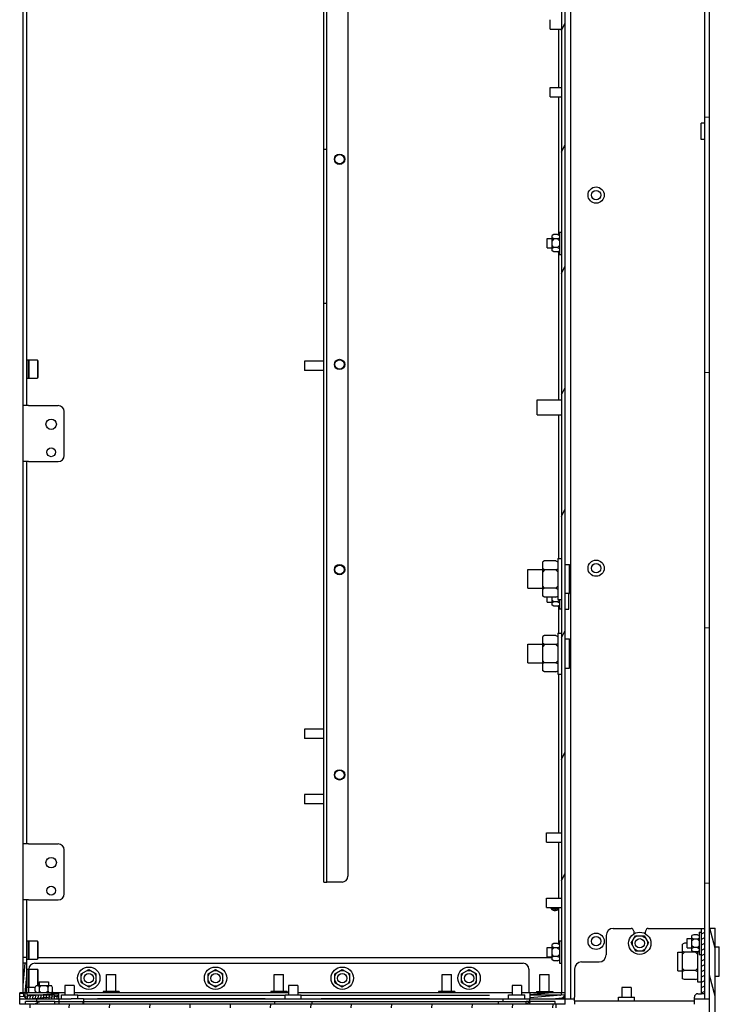
# Model space of a CAD drawing. Units: millimetres. Extents: x 0 to 864, y 0 to 570.
# Drawn here: x 649 to 724, y 214 to 320 of the extents above; entities that cross this region are included whole.
import ezdxf

# ---------------------------------------------------------------- set-up
doc = ezdxf.new("R2010")
doc.units = ezdxf.units.MM
doc.header["$LTSCALE"] = 47.498
doc.layers.get('0').update_dxf_attribs({"linetype": 'CONTINUOUS'})
for name, color, linetype in [('0000_PEDESTAL', 7, 'CONTINUOUS'), ('0004___ALL_AXES_PRT', 7, 'CONTINUOUS'), ('002___PRT_ALL_AXES', 7, 'CONTINUOUS'), ('02___PRT_ALL_AXES', 7, 'CONTINUOUS'), ('CHAMFERS', 7, 'CONTINUOUS'), ('ROUNDS', 7, 'CONTINUOUS')]:
    doc.layers.add(name, color=color, linetype=linetype)

msp = doc.modelspace()

# ---------------------------------------------------------------- hatches: boundary and pattern name
at = {"linetype": 'CONTINUOUS'}
h = msp.add_hatch(dxfattribs=at)
h.set_pattern_fill('default__91', color=2, scale=27.265391, angle=5, style=0, pattern_type=0)
h.set_pattern_definition([(5, (0, 0), (-2.3763, 27.1616), [])])
edge = h.paths.add_edge_path()
edge.add_line((723.311, 215.073), (722.831, 215.073))
edge.add_line((722.831, 215.073), (722.831, 435.862))
edge.add_arc((696.393, 395.415), 48.321, 56.14757, 56.83019)
edge.add_line((723.311, 435.544), (723.311, 215.073))
h = msp.add_hatch(dxfattribs=at)
h.set_pattern_fill('default__86', color=2, scale=5.504401, angle=245, style=0, pattern_type=0)
h.set_pattern_definition([(245, (0, 0), (4.98868, -2.32626), [])])
edge = h.paths.add_edge_path()
edge.add_line((688.197, 348.634), (688.036, 348.29))
edge.add_line((688.036, 348.29), (685.045, 349.685))
edge.add_arc((684.965, 349.512), 0.19, 65, 90)
edge.add_line((684.965, 349.702), (680.491, 349.702))
edge.add_line((680.491, 349.702), (680.491, 350.082))
edge.add_line((680.491, 350.082), (684.965, 350.082))
edge.add_arc((684.965, 349.512), 0.57, 65, 90)
edge.add_line((685.206, 350.029), (688.197, 348.634))
edge = h.paths.add_edge_path()
edge.add_line((704.031, 215.073), (704.031, 215.453))
edge.add_line((704.031, 215.453), (707.251, 215.453))
edge.add_spline(control_points=[(707.251, 215.453), (707.289, 215.455), (707.354, 215.471), (707.433, 215.55), (707.45, 215.616), (707.451, 215.653)], knot_values=[0, 0, 0, 0, 0.3333333, 0.6666667, 1, 1, 1, 1], degree=3, periodic=0)
edge.add_line((707.451, 215.653), (707.451, 339.115))
edge.add_spline(control_points=[(707.451, 339.115), (707.451, 339.14), (707.442, 339.187), (707.402, 339.249), (707.364, 339.277), (707.341, 339.288)], knot_values=[0, 0, 0, 0, 0.3333333, 0.6666667, 1, 1, 1, 1], degree=3, periodic=0)
edge.add_line((707.341, 339.288), (704.35, 340.682))
edge.add_line((704.35, 340.682), (704.511, 341.027))
edge.add_line((704.511, 341.027), (707.502, 339.632))
edge.add_spline(control_points=[(707.502, 339.632), (707.57, 339.599), (707.684, 339.517), (707.804, 339.329), (707.83, 339.19), (707.831, 339.115)], knot_values=[0, 0, 0, 0, 0.3333333, 0.6666667, 1, 1, 1, 1], degree=3, periodic=0)
edge.add_line((707.831, 339.115), (707.831, 215.653))
edge.add_spline(control_points=[(707.831, 215.653), (707.83, 215.574), (707.801, 215.427), (707.672, 215.232), (707.477, 215.103), (707.331, 215.074), (707.251, 215.073)], knot_values=[0, 0, 0, 0, 0.25, 0.5, 0.75, 1, 1, 1, 1], degree=3, periodic=0)
edge.add_line((707.251, 215.073), (704.031, 215.073))
h = msp.add_hatch(dxfattribs=at)
h.set_pattern_fill('default__4', color=2, scale=1.329192, angle=285, style=0, pattern_type=0)
h.set_pattern_definition([(285, (0, 0), (1.283901, 0.3440203), [])])
edge = h.paths.add_edge_path()
edge.add_line((718.911, 174.473), (718.911, 175.073))
edge.add_line((718.911, 175.073), (722.711, 175.073))
edge.add_spline(control_points=[(722.711, 175.073), (722.793, 175.074), (722.945, 175.104), (723.147, 175.238), (723.28, 175.439), (723.31, 175.591), (723.311, 175.673)], knot_values=[0, 0, 0, 0, 0.25, 0.5, 0.75, 1, 1, 1, 1], degree=3, periodic=0)
edge.add_line((723.311, 175.673), (723.311, 222.633))
edge.add_line((723.311, 222.633), (723.911, 222.633))
edge.add_line((723.911, 222.633), (723.911, 175.673))
edge.add_spline(control_points=[(723.911, 175.673), (723.91, 175.544), (723.872, 175.298), (723.698, 174.956), (723.429, 174.687), (723.086, 174.513), (722.841, 174.474), (722.711, 174.473)], knot_values=[0, 0, 0, 0, 0.2, 0.4, 0.6, 0.8, 1, 1, 1, 1], degree=3, periodic=0)
edge.add_line((722.711, 174.473), (718.911, 174.473))
h = msp.add_hatch(dxfattribs=at)
h.set_pattern_fill('default__5', color=2, scale=0.520533, angle=205, style=0, pattern_type=0)
h.set_pattern_definition([(205, (0, 0), (0.21998682, -0.47176327), [])])
h.paths.add_polyline_path([(722.451, 222.613), (722.831, 222.613), (722.831, 215.613), (722.451, 215.613)])
h = msp.add_hatch(dxfattribs=at)
h.set_pattern_fill('default__81', color=2, scale=0.288629, angle=85, style=0, pattern_type=0)
h.set_pattern_definition([(85, (0, 0), (-0.28753087, 0.02515569), [])])
edge = h.paths.add_edge_path()
edge.add_spline(control_points=[(650.071, 215.653), (650.071, 215.626), (650.081, 215.575), (650.126, 215.508), (650.193, 215.464), (650.244, 215.454), (650.271, 215.453)], knot_values=[0, 0, 0, 0, 0.25, 0.5, 0.75, 1, 1, 1, 1], degree=3, periodic=0)
edge.add_line((650.271, 215.453), (653.491, 215.453))
edge.add_line((653.491, 215.453), (653.491, 215.073))
edge.add_line((653.491, 215.073), (650.271, 215.073))
edge.add_spline(control_points=[(650.271, 215.073), (650.208, 215.074), (650.09, 215.092), (649.924, 215.177), (649.794, 215.307), (649.71, 215.472), (649.692, 215.591), (649.691, 215.653)], knot_values=[0, 0, 0, 0, 0.2, 0.4, 0.6, 0.8, 1, 1, 1, 1], degree=3, periodic=0)
edge.add_line((649.691, 215.653), (649.691, 218.873))
edge.add_line((649.691, 218.873), (650.071, 218.873))
edge.add_line((650.071, 218.873), (650.071, 215.653))
h = msp.add_hatch(dxfattribs=at)
h.set_pattern_fill('default__82', color=2, scale=0.325552, angle=5, style=0, pattern_type=0)
h.set_pattern_definition([(5, (0, 0), (-0.02837376, 0.32431351), [])])
h.paths.add_polyline_path([(704.031, 215.073), (704.031, 215.693), (707.831, 215.693), (707.831, 215.073)])
h.paths.add_polyline_path([(653.471, 215.693), (653.471, 215.073), (649.311, 215.073), (649.311, 215.693)])
h = msp.add_hatch(dxfattribs=at)
h.set_pattern_fill('default__83', color=2, scale=4.225802, angle=285, style=0, pattern_type=0)
h.set_pattern_definition([(285, (0, 0), (4.081812, 1.093718), [])])
h.paths.add_polyline_path([(704.014, 214.473), (704.014, 215.073), (707.831, 215.073), (707.831, 214.473)])
h.paths.add_polyline_path([(653.506, 215.073), (653.506, 214.473), (649.311, 214.473), (649.311, 215.073)])
h = msp.add_hatch(dxfattribs=at)
h.set_pattern_fill('default__79', color=2, scale=1.390852, angle=205, style=0, pattern_type=0)
h.set_pattern_definition([(205, (0, 0), (0.5877996, -1.2605402), [])])
h.paths.add_polyline_path([(703.631, 214.473), (703.631, 214.783), (706.751, 214.783), (706.751, 214.473)])
h.paths.add_polyline_path([(653.071, 214.783), (653.071, 214.473), (649.951, 214.473), (649.951, 214.783)])
h = msp.add_hatch(dxfattribs=at)
h.set_pattern_fill('default__80', color=2, scale=4.30922, angle=85, style=0, pattern_type=0)
h.set_pattern_definition([(85, (0, 0), (-4.292822, 0.375573), [])])
h.paths.add_polyline_path([(650.451, 214.093), (650.451, 214.473), (706.851, 214.473), (706.851, 214.093)])

# ---------------------------------------------------------------- linework, layer by layer
at = {"color": 7, "linetype": 'CONTINUOUS'}
for p, q in [((722.831, 215.073), (722.831, 435.722)), ((723.311, 215.073), (723.311, 435.439)), ((649.691, 215.653), (649.691, 350.073)), ((707.451, 339.115), (707.451, 215.653)), ((707.831, 214.473), (707.831, 339.115)), ((708.451, 215.073), (708.451, 339.864)), ((707.151, 312.782), (707.151, 319.038)), ((707.151, 296.932), (707.151, 311.782)), ((706.621, 296.997), (706.421, 296.897)), ((706.421, 295.25), (706.421, 296.897)), ((707.021, 296.997), (706.621, 296.997)), ((707.021, 296.997), (707.221, 296.897)), ((707.221, 297.273), (707.451, 297.273)), ((707.221, 297.273), (707.221, 294.873)), ((706.621, 296.535), (706.421, 296.635)), ((706.621, 296.535), (706.421, 296.335)), ((706.621, 295.611), (706.421, 295.811)), ((706.621, 295.611), (706.421, 295.511)), ((707.021, 296.535), (706.621, 296.535)), ((707.021, 295.611), (706.621, 295.611)), ((707.021, 296.535), (707.221, 296.635)), ((707.021, 296.535), (707.221, 296.335)), ((707.021, 295.611), (707.221, 295.811)), ((707.021, 295.611), (707.221, 295.511)), ((706.621, 295.15), (706.421, 295.25)), ((707.021, 295.15), (706.621, 295.15)), ((707.021, 295.15), (707.221, 295.25)), ((707.151, 279.273), (707.151, 295.215)), ((707.221, 294.873), (707.451, 294.873)), ((650.224, 283.526), (650.101, 283.526)), ((650.224, 283.526), (650.224, 281.62)), ((650.254, 283.479), (650.224, 283.479)), ((650.254, 281.62), (650.254, 283.526)), ((650.284, 283.526), (650.254, 283.526)), ((650.284, 283.526), (650.284, 281.62)), ((650.314, 283.479), (650.284, 283.479)), ((650.314, 281.62), (650.314, 283.526)), ((651.214, 283.526), (650.314, 283.526)), ((651.271, 283.469), (651.214, 283.526)), ((651.214, 283.526), (651.214, 281.62)), ((651.271, 283.469), (651.271, 281.678)), ((650.101, 281.62), (650.224, 281.62)), ((650.224, 281.668), (650.254, 281.668)), ((650.254, 281.62), (650.284, 281.62)), ((650.284, 281.668), (650.314, 281.668)), ((650.314, 281.62), (651.214, 281.62)), ((651.271, 281.678), (651.214, 281.62)), ((650.271, 278.662), (649.691, 278.662)), ((707.151, 262.273), (707.151, 277.673)), ((650.271, 272.662), (649.691, 272.662)), ((705.631, 262.025), (705.431, 261.925)), ((705.431, 258.222), (705.431, 261.925)), ((706.831, 262.025), (705.631, 262.025)), ((706.831, 262.025), (707.031, 261.925)), ((707.031, 262.273), (707.451, 262.273)), ((707.031, 262.273), (707.031, 257.873)), ((705.631, 261.049), (705.431, 261.149)), ((705.631, 261.049), (705.431, 260.849)), ((706.831, 261.049), (705.631, 261.049)), ((706.831, 261.049), (707.031, 261.149)), ((706.831, 261.049), (707.031, 260.849)), ((705.631, 259.098), (705.431, 259.298)), ((705.631, 259.098), (705.431, 258.998)), ((706.831, 259.098), (705.631, 259.098)), ((706.831, 259.098), (707.031, 259.298)), ((706.831, 259.098), (707.031, 258.998)), ((705.631, 258.122), (705.431, 258.222)), ((706.831, 258.122), (705.631, 258.122)), ((706.421, 257.25), (706.421, 258.122)), ((706.621, 257.611), (706.421, 257.811)), ((706.621, 257.611), (706.421, 257.511)), ((707.021, 257.611), (706.621, 257.611)), ((706.831, 258.122), (707.031, 258.222)), ((707.021, 257.611), (707.221, 257.811)), ((707.021, 257.611), (707.221, 257.511)), ((707.031, 257.873), (707.451, 257.873)), ((707.221, 257.873), (707.221, 256.873)), ((706.621, 257.15), (706.421, 257.25)), ((707.021, 257.15), (706.621, 257.15)), ((707.021, 257.15), (707.221, 257.25)), ((707.151, 254.273), (707.151, 257.215)), ((707.221, 256.873), (707.451, 256.873)), ((705.631, 254.025), (705.431, 253.925)), ((705.431, 250.222), (705.431, 253.925)), ((706.831, 254.025), (705.631, 254.025)), ((706.831, 254.025), (707.031, 253.925)), ((707.031, 254.273), (707.451, 254.273)), ((707.031, 254.273), (707.031, 249.873)), ((705.631, 253.049), (705.431, 253.149)), ((705.631, 253.049), (705.431, 252.849)), ((706.831, 253.049), (705.631, 253.049)), ((706.831, 253.049), (707.031, 253.149)), ((706.831, 253.049), (707.031, 252.849)), ((705.631, 251.098), (705.431, 251.298)), ((706.831, 251.098), (707.031, 251.298)), ((705.631, 251.098), (705.431, 250.998)), ((705.631, 250.122), (705.431, 250.222)), ((706.831, 251.098), (705.631, 251.098)), ((706.831, 251.098), (707.031, 250.998)), ((706.831, 250.122), (707.031, 250.222)), ((706.831, 250.122), (705.631, 250.122)), ((707.031, 249.873), (707.451, 249.873)), ((707.151, 232.853), (707.151, 249.873)), ((650.271, 231.662), (649.691, 231.662)), ((707.151, 225.853), (707.151, 231.853)), ((650.271, 225.662), (649.691, 225.662)), ((707.151, 220.932), (707.151, 224.774)), ((714.907, 221.013), (715.369, 221.813)), ((715.569, 221.813), (715.269, 221.64)), ((715.369, 221.813), (716.293, 221.813)), ((716.093, 221.813), (716.393, 221.64)), ((716.293, 221.813), (716.755, 221.013)), ((721.621, 221.937), (721.421, 221.837)), ((721.421, 220.19), (721.421, 221.837)), ((722.021, 221.937), (721.621, 221.937)), ((722.021, 221.937), (722.221, 221.837)), ((722.071, 222.613), (722.831, 222.613)), ((722.221, 222.213), (722.451, 222.213)), ((722.221, 222.213), (722.221, 219.813)), ((722.451, 215.613), (722.451, 222.613)), ((650.224, 221.226), (650.101, 221.226)), ((650.224, 221.226), (650.224, 219.32)), ((650.254, 221.179), (650.224, 221.179)), ((650.284, 221.226), (650.254, 221.226)), ((650.254, 219.32), (650.254, 221.226)), ((650.284, 221.226), (650.284, 219.32)), ((650.314, 221.179), (650.284, 221.179)), ((651.214, 221.226), (650.314, 221.226)), ((650.314, 219.32), (650.314, 221.226)), ((651.271, 221.169), (651.214, 221.226)), ((651.214, 221.226), (651.214, 219.32)), ((651.271, 221.169), (651.271, 219.378)), ((706.621, 220.997), (706.421, 220.897)), ((706.421, 219.25), (706.421, 220.897)), ((706.621, 220.535), (706.421, 220.635)), ((707.021, 220.997), (706.621, 220.997)), ((707.021, 220.997), (707.221, 220.897)), ((707.021, 220.535), (707.221, 220.635)), ((707.221, 221.273), (707.451, 221.273)), ((707.221, 221.273), (707.221, 218.873)), ((714.907, 221.013), (715.369, 220.213)), ((715.007, 221.187), (715.007, 220.84)), ((716.293, 220.213), (716.755, 221.013)), ((716.655, 221.187), (716.655, 220.84)), ((720.631, 221.025), (720.431, 220.925)), ((720.431, 217.222), (720.431, 220.925)), ((720.911, 221.025), (720.631, 221.025)), ((721.621, 221.475), (721.421, 221.575)), ((721.621, 221.475), (721.421, 221.275)), ((721.621, 220.551), (721.421, 220.751)), ((722.021, 221.475), (721.621, 221.475)), ((722.021, 221.475), (722.221, 221.575)), ((722.021, 221.475), (722.221, 221.275)), ((722.021, 220.551), (722.221, 220.751)), ((706.621, 220.535), (706.421, 220.335)), ((706.621, 219.611), (706.421, 219.811)), ((706.621, 219.611), (706.421, 219.511)), ((707.021, 220.535), (706.621, 220.535)), ((707.021, 219.611), (706.621, 219.611)), ((707.021, 220.535), (707.221, 220.335)), ((707.021, 219.611), (707.221, 219.811)), ((707.021, 219.611), (707.221, 219.511)), ((715.569, 220.213), (715.269, 220.387)), ((715.369, 220.213), (716.293, 220.213)), ((716.093, 220.213), (716.393, 220.387)), ((720.631, 220.049), (720.431, 220.149)), ((720.631, 220.049), (720.431, 219.849)), ((721.831, 220.049), (720.631, 220.049)), ((721.621, 220.551), (721.421, 220.451)), ((721.621, 220.09), (721.421, 220.19)), ((722.021, 220.551), (721.621, 220.551)), ((722.021, 220.09), (721.621, 220.09)), ((721.831, 220.049), (721.912, 220.09)), ((721.831, 220.049), (722.031, 219.849)), ((722.021, 220.551), (722.221, 220.451)), ((722.021, 220.09), (722.221, 220.19)), ((722.031, 220.095), (722.031, 216.873)), ((722.221, 219.813), (722.451, 219.813)), ((650.071, 219.485), (649.691, 219.485)), ((650.071, 218.873), (649.691, 218.873)), ((650.071, 215.653), (650.071, 218.873)), ((650.091, 218.226), (650.091, 219.32)), ((650.101, 219.32), (650.224, 219.32)), ((650.224, 219.368), (650.254, 219.368)), ((650.254, 219.32), (650.284, 219.32)), ((650.284, 219.368), (650.314, 219.368)), ((650.314, 219.32), (651.214, 219.32)), ((651.271, 219.378), (651.214, 219.32)), ((651.271, 219.476), (706.421, 219.476)), ((706.621, 219.15), (706.421, 219.25)), ((707.021, 219.15), (706.621, 219.15)), ((707.021, 219.15), (707.221, 219.25)), ((707.221, 218.873), (707.451, 218.873)), ((650.101, 218.226), (650.224, 218.226)), ((650.224, 218.226), (650.224, 216.32)), ((650.224, 218.179), (650.254, 218.179)), ((650.254, 218.226), (650.284, 218.226)), ((650.254, 216.32), (650.254, 218.226)), ((650.284, 218.226), (650.284, 216.32)), ((650.284, 218.179), (650.314, 218.179)), ((650.314, 218.226), (651.214, 218.226)), ((650.314, 216.32), (650.314, 218.226)), ((651.271, 218.169), (651.214, 218.226)), ((651.214, 218.226), (651.214, 216.483)), ((651.271, 218.169), (651.271, 216.483)), ((655.921, 217.735), (656.721, 218.197)), ((655.921, 217.535), (656.094, 217.835)), ((655.921, 216.812), (655.921, 217.735)), ((656.548, 218.097), (656.894, 218.097)), ((656.721, 218.197), (657.521, 217.735)), ((657.521, 217.535), (657.348, 217.835)), ((657.521, 216.812), (657.521, 217.735)), ((669.521, 217.735), (670.321, 218.197)), ((669.521, 217.535), (669.694, 217.835)), ((669.521, 216.812), (669.521, 217.735)), ((670.148, 218.097), (670.494, 218.097)), ((670.321, 218.197), (671.121, 217.735)), ((671.121, 217.535), (670.948, 217.835)), ((671.121, 216.812), (671.121, 217.735)), ((683.121, 217.735), (683.921, 218.197)), ((683.121, 217.535), (683.294, 217.835)), ((683.121, 216.812), (683.121, 217.735)), ((683.748, 218.097), (684.094, 218.097)), ((683.921, 218.197), (684.721, 217.735)), ((684.721, 217.535), (684.548, 217.835)), ((684.721, 216.812), (684.721, 217.735)), ((696.721, 217.735), (697.521, 218.197)), ((696.721, 217.535), (696.894, 217.835)), ((696.721, 216.812), (696.721, 217.735)), ((697.348, 218.097), (697.694, 218.097)), ((697.521, 218.197), (698.321, 217.735)), ((698.321, 217.535), (698.148, 217.835)), ((698.321, 216.812), (698.321, 217.735)), ((720.631, 218.098), (720.431, 218.298)), ((720.631, 218.098), (720.431, 217.998)), ((721.831, 218.098), (720.631, 218.098)), ((721.831, 218.098), (722.031, 218.298)), ((721.831, 218.098), (722.031, 217.998)), ((650.967, 216.283), (651.067, 216.483)), ((651.067, 216.483), (652.715, 216.483)), ((651.429, 216.283), (651.329, 216.483)), ((651.429, 216.283), (651.629, 216.483)), ((652.353, 216.283), (652.153, 216.483)), ((652.353, 216.283), (652.453, 216.483)), ((652.815, 216.283), (652.715, 216.483)), ((655.921, 217.012), (656.094, 216.712)), ((655.921, 216.812), (656.721, 216.35)), ((656.548, 216.45), (656.894, 216.45)), ((656.721, 216.35), (657.521, 216.812)), ((657.521, 217.012), (657.348, 216.712)), ((669.521, 217.012), (669.694, 216.712)), ((669.521, 216.812), (670.321, 216.35)), ((670.148, 216.45), (670.494, 216.45)), ((670.321, 216.35), (671.121, 216.812)), ((671.121, 217.012), (670.948, 216.712)), ((683.121, 217.012), (683.294, 216.712)), ((683.121, 216.812), (683.921, 216.35)), ((683.748, 216.45), (684.094, 216.45)), ((683.921, 216.35), (684.721, 216.812)), ((684.721, 217.012), (684.548, 216.712)), ((696.721, 217.012), (696.894, 216.712)), ((696.721, 216.812), (697.521, 216.35)), ((697.348, 216.45), (697.694, 216.45)), ((697.521, 216.35), (698.321, 216.812)), ((698.321, 217.012), (698.148, 216.712)), ((720.631, 217.122), (720.431, 217.222)), ((721.831, 217.122), (720.631, 217.122)), ((721.831, 217.122), (722.031, 217.222)), ((722.031, 216.873), (722.451, 216.873)), ((654.171, 215.693), (649.311, 215.693)), ((649.311, 214.473), (649.311, 215.693)), ((650.091, 215.693), (650.091, 216.32)), ((650.101, 216.32), (650.224, 216.32)), ((650.224, 216.368), (650.254, 216.368)), ((650.254, 216.32), (650.284, 216.32)), ((653.491, 215.453), (650.271, 215.453)), ((650.284, 216.368), (650.314, 216.368)), ((650.314, 216.32), (650.986, 216.32)), ((650.967, 215.883), (650.967, 216.283)), ((650.967, 215.883), (651.062, 215.693)), ((651.429, 215.883), (651.334, 215.693)), ((651.429, 215.883), (651.429, 216.283)), ((651.429, 215.883), (651.619, 215.693)), ((652.353, 215.883), (652.163, 215.693)), ((652.353, 215.883), (652.353, 216.283)), ((652.353, 215.883), (652.448, 215.693)), ((652.815, 215.883), (652.72, 215.693)), ((652.815, 215.883), (652.815, 216.283)), ((653.471, 215.693), (653.471, 215.073)), ((653.491, 215.453), (653.491, 215.073)), ((678.151, 215.693), (655.171, 215.693)), ((702.131, 215.693), (679.151, 215.693)), ((707.831, 215.693), (703.131, 215.693)), ((704.031, 215.693), (704.031, 215.073)), ((707.251, 215.453), (704.031, 215.453)), ((722.831, 215.613), (722.451, 215.613)), ((649.311, 215.073), (654.831, 215.073)), ((707.831, 214.473), (649.311, 214.473)), ((653.071, 214.783), (649.951, 214.783)), ((649.951, 214.473), (649.951, 214.783)), ((650.451, 214.093), (650.451, 214.473)), ((653.071, 214.473), (653.071, 214.783)), ((653.506, 215.073), (653.506, 214.473)), ((656.171, 215.073), (656.171, 214.473)), ((675.653, 215.073), (657.669, 215.073)), ((699.711, 215.073), (681.649, 215.073)), ((701.131, 215.073), (701.131, 214.783)), ((702.631, 215.073), (708.831, 215.073)), ((706.751, 214.783), (703.631, 214.783)), ((703.631, 214.473), (703.631, 214.783)), ((704.014, 215.073), (704.014, 214.473)), ((706.751, 214.473), (706.751, 214.783)), ((706.851, 214.093), (706.851, 214.473)), ((708.831, 214.853), (708.831, 215.233)), ((721.691, 215.073), (723.311, 215.073))]:
    msp.add_line(p, q, dxfattribs=at)
at = {"color": 3, "linetype": 'CONTINUOUS'}
for p, q in [((650.071, 278.662), (650.071, 329.662)), ((650.071, 231.662), (650.071, 272.662)), ((682.411, 227.573), (682.251, 227.573)), ((650.071, 218.873), (650.071, 225.662))]:
    msp.add_line(p, q, dxfattribs=at)
at = {"color": 7, "linetype": 'CONTINUOUS'}
for centre, radius in [((683.631, 305.073), 0.556), ((683.631, 283.073), 0.556), ((683.631, 261.073), 0.556), ((683.631, 239.073), 0.556), ((715.831, 221.013), 1.2), ((656.721, 217.273), 1.2), ((670.321, 217.273), 1.2), ((683.921, 217.273), 1.2), ((697.521, 217.273), 1.2)]:
    msp.add_circle(centre, radius, dxfattribs=at)
for centre, radius, start, end in [((650.271, 215.653), 0.58, 180, 270), ((650.271, 215.653), 0.2, 180, 270), ((707.251, 215.653), 0.58, 270, 360), ((707.251, 215.653), 0.2, 270, 360)]:
    msp.add_arc(centre, radius, start, end, dxfattribs=at)
at = {"layer": '0000_PEDESTAL', "color": 7, "linetype": 'CONTINUOUS'}
for p, q in [((723.311, 222.633), (723.911, 222.633)), ((723.311, 175.673), (723.311, 222.633)), ((723.911, 175.073), (723.911, 222.633)), ((723.911, 220.643), (724.369, 220.643)), ((724.369, 217.503), (724.369, 220.643)), ((719.911, 220.073), (720.431, 220.073)), ((719.911, 218.073), (719.911, 220.073)), ((719.911, 218.073), (720.431, 218.073)), ((723.911, 217.503), (724.369, 217.503))]:
    msp.add_line(p, q, dxfattribs=at)
at = {"layer": '0004___ALL_AXES_PRT', "color": 3, "linetype": 'CONTINUOUS'}
for centre in [(683.631, 305.073), (683.631, 283.073), (683.631, 261.073), (683.631, 239.073)]:
    msp.add_circle(centre, 0.5, dxfattribs=at)
at = {"layer": '0004___ALL_AXES_PRT', "color": 7, "linetype": 'CONTINUOUS'}
for centre, radius in [((652.691, 276.662), 0.56), ((652.691, 273.662), 0.475), ((652.691, 229.662), 0.56), ((652.691, 226.662), 0.475)]:
    msp.add_circle(centre, radius, dxfattribs=at)
at = {"layer": '0004___ALL_AXES_PRT', "color": 3, "linetype": 'CONTINUOUS'}
msp.add_arc((706.751, 225.073), 0.55, 203.68356, 317.05341, dxfattribs=at)
at = {"layer": '002___PRT_ALL_AXES', "color": 7, "linetype": 'CONTINUOUS'}
for p, q in [((706.231, 319.038), (706.231, 320.037)), ((706.231, 319.038), (707.451, 319.038)), ((706.231, 312.782), (707.451, 312.782)), ((706.231, 311.782), (706.231, 312.782)), ((706.231, 311.782), (707.451, 311.782)), ((722.831, 308.943), (722.431, 308.943)), ((722.431, 307.203), (722.431, 308.943)), ((722.831, 307.203), (722.431, 307.203)), ((705.911, 296.573), (706.421, 296.573)), ((705.911, 295.573), (705.911, 296.573)), ((705.911, 295.573), (706.421, 295.573)), ((681.931, 283.428), (679.851, 283.428)), ((679.851, 283.428), (679.851, 282.428)), ((681.931, 282.428), (679.851, 282.428)), ((704.831, 279.273), (707.451, 279.273)), ((704.831, 277.673), (704.831, 279.273)), ((704.831, 277.673), (707.451, 277.673)), ((703.831, 261.073), (705.431, 261.073)), ((703.831, 259.073), (703.831, 261.073)), ((707.831, 261.643), (708.289, 261.643)), ((708.289, 258.503), (708.289, 261.643)), ((703.831, 259.073), (705.431, 259.073)), ((705.911, 257.573), (705.911, 258.122)), ((707.831, 258.563), (708.231, 258.563)), ((708.231, 256.823), (708.231, 258.563)), ((708.231, 258.503), (708.289, 258.503)), ((705.911, 257.573), (706.421, 257.573)), ((707.831, 256.823), (708.231, 256.823)), ((707.831, 253.643), (708.289, 253.643)), ((708.289, 250.503), (708.289, 253.643)), ((703.831, 253.073), (705.431, 253.073)), ((703.831, 251.073), (703.831, 253.073)), ((703.831, 251.073), (705.431, 251.073)), ((707.831, 250.503), (708.289, 250.503)), ((681.931, 243.973), (679.851, 243.973)), ((679.851, 243.973), (679.851, 242.973)), ((681.931, 242.973), (679.851, 242.973)), ((681.931, 236.973), (679.851, 236.973)), ((679.851, 236.973), (679.851, 235.973)), ((681.931, 235.973), (679.851, 235.973)), ((705.831, 232.853), (707.451, 232.853)), ((705.831, 231.853), (705.831, 232.853)), ((705.831, 231.853), (707.451, 231.853)), ((705.831, 225.853), (707.451, 225.853)), ((705.831, 224.853), (705.831, 225.853)), ((705.831, 224.853), (707.451, 224.853)), ((720.911, 221.513), (721.421, 221.513)), ((720.911, 220.513), (720.911, 221.513)), ((705.911, 220.573), (706.421, 220.573)), ((705.911, 219.573), (705.911, 220.573)), ((720.911, 220.513), (721.421, 220.513)), ((705.911, 219.573), (706.421, 219.573)), ((658.621, 217.673), (659.621, 217.673)), ((658.621, 215.853), (658.621, 217.673)), ((659.621, 215.853), (659.621, 217.673)), ((676.621, 217.673), (677.621, 217.673)), ((676.621, 215.853), (676.621, 217.673)), ((677.621, 215.853), (677.621, 217.673)), ((694.621, 217.673), (695.621, 217.673)), ((694.621, 215.853), (694.621, 217.673)), ((695.621, 215.853), (695.621, 217.673)), ((705.131, 217.673), (706.131, 217.673)), ((705.131, 215.853), (705.131, 217.673)), ((706.131, 215.853), (706.131, 217.673)), ((651.391, 216.873), (652.391, 216.873)), ((651.391, 216.873), (651.391, 216.483)), ((652.391, 216.873), (652.391, 216.483)), ((653.801, 215.473), (655.541, 215.473)), ((653.801, 215.073), (653.801, 215.473)), ((655.541, 215.073), (655.541, 215.473)), ((659.991, 215.853), (658.251, 215.853)), ((658.251, 215.853), (658.251, 215.693)), ((659.991, 215.853), (659.991, 215.693)), ((677.991, 215.853), (676.251, 215.853)), ((676.251, 215.853), (676.251, 215.693)), ((677.781, 215.473), (679.521, 215.473)), ((677.781, 215.073), (677.781, 215.473)), ((677.991, 215.853), (677.991, 215.693)), ((679.521, 215.073), (679.521, 215.473)), ((695.991, 215.853), (694.251, 215.853)), ((694.251, 215.853), (694.251, 215.693)), ((695.991, 215.853), (695.991, 215.693)), ((701.761, 215.473), (703.501, 215.473)), ((701.761, 215.073), (701.761, 215.473)), ((703.501, 215.073), (703.501, 215.473)), ((704.761, 215.853), (706.501, 215.853)), ((704.761, 215.853), (704.761, 215.693)), ((706.501, 215.853), (706.501, 215.693)), ((653.071, 214.783), (656.071, 214.783)), ((656.071, 214.783), (656.071, 214.473)), ((656.171, 214.783), (703.631, 214.783)), ((676.651, 214.783), (676.651, 214.473)), ((680.651, 214.783), (680.651, 214.473)), ((700.631, 214.783), (700.631, 214.473)), ((713.541, 215.253), (715.281, 215.253)), ((713.541, 214.853), (713.541, 215.253)), ((715.281, 214.853), (715.281, 215.253))]:
    msp.add_line(p, q, dxfattribs=at)
for centre, radius in [((711.151, 301.231), 0.87), ((711.151, 301.231), 0.5), ((711.151, 261.231), 0.87), ((711.151, 261.231), 0.5), ((711.151, 221.231), 0.87), ((711.151, 221.231), 0.5), ((715.831, 221.013), 0.5), ((656.721, 217.273), 0.5), ((670.321, 217.273), 0.5), ((683.921, 217.273), 0.5), ((697.521, 217.273), 0.5)]:
    msp.add_circle(centre, radius, dxfattribs=at)
at = {"layer": '02___PRT_ALL_AXES', "color": 7, "linetype": 'CONTINUOUS'}
for p, q in [((655.171, 216.483), (654.171, 216.483)), ((654.171, 216.483), (654.171, 215.473)), ((655.171, 216.483), (655.171, 215.473)), ((679.151, 216.483), (678.151, 216.483)), ((678.151, 216.483), (678.151, 215.473)), ((679.151, 216.483), (679.151, 215.473)), ((703.131, 216.483), (702.131, 216.483)), ((702.131, 216.483), (702.131, 215.473)), ((703.131, 216.483), (703.131, 215.473)), ((714.911, 216.263), (713.911, 216.263)), ((713.911, 216.263), (713.911, 215.253)), ((714.911, 216.263), (714.911, 215.253))]:
    msp.add_line(p, q, dxfattribs=at)
at = {"layer": 'CHAMFERS', "color": 7, "linetype": 'CONTINUOUS'}
for radius, start, end in [(0.5, 206.1401, 333.8599), (0.36, 217.79996, 322.20004)]:
    msp.add_arc((706.751, 225.073), radius, start, end, dxfattribs=at)
at = {"layer": 'ROUNDS', "color": 7, "linetype": 'CONTINUOUS'}
for p, q in [((681.931, 227.573), (681.931, 340.073)), ((681.931, 306.143), (682.251, 306.143)), ((681.931, 289.643), (682.251, 289.643)), ((650.271, 278.662), (653.451, 278.662)), ((654.091, 273.302), (654.091, 278.022)), ((650.271, 272.662), (653.451, 272.662)), ((650.271, 231.662), (653.451, 231.662)), ((654.091, 226.302), (654.091, 231.022)), ((681.931, 227.573), (682.251, 227.573)), ((650.271, 225.662), (653.451, 225.662)), ((712.231, 221.853), (712.231, 219.773)), ((712.991, 222.613), (714.916, 222.613)), ((715.204, 222.313), (715.089, 222.513)), ((715.231, 222.053), (715.231, 222.213)), ((716.431, 222.213), (716.431, 222.053)), ((716.573, 222.513), (716.458, 222.313)), ((716.747, 222.613), (722.071, 222.613)), ((650.931, 218.873), (703.311, 218.873)), ((709.591, 219.013), (711.471, 219.013)), ((650.291, 218.179), (650.291, 218.233)), ((703.951, 218.233), (703.951, 215.693)), ((708.831, 218.253), (708.831, 215.233)), ((650.291, 215.693), (650.291, 216.368)), ((655.541, 215.453), (677.781, 215.453)), ((679.521, 215.453), (699.711, 215.453)), ((722.071, 215.613), (722.451, 215.613)), ((656.171, 215.073), (654.831, 215.073)), ((656.171, 215.073), (657.669, 215.073)), ((675.653, 215.073), (681.649, 215.073)), ((699.711, 215.073), (701.131, 215.073)), ((701.131, 215.073), (702.631, 215.073)), ((708.831, 214.853), (721.691, 214.853)), ((708.831, 214.853), (708.831, 214.473)), ((721.691, 214.473), (721.691, 215.233))]:
    msp.add_line(p, q, dxfattribs=at)
at = {"layer": 'ROUNDS', "color": 3, "linetype": 'CONTINUOUS'}
for p, q in [((682.251, 227.573), (682.251, 340.073)), ((684.531, 339.433), (684.531, 228.213)), ((683.891, 227.573), (682.411, 227.573)), ((657.669, 215.073), (675.653, 215.073)), ((681.649, 215.073), (699.711, 215.073))]:
    msp.add_line(p, q, dxfattribs=at)
at = {"layer": 'ROUNDS', "color": 7, "linetype": 'CONTINUOUS'}
for centre, radius, start, end in [((653.451, 278.022), 0.64, 0, 90), ((653.451, 273.302), 0.64, 270, 360), ((653.451, 231.022), 0.64, 0, 90), ((653.451, 226.302), 0.64, 270, 360), ((712.991, 221.853), 0.76, 90, 180), ((714.916, 222.413), 0.2, 30, 90), ((715.031, 222.213), 0.2, 0, 30), ((716.631, 222.213), 0.2, 150, 180), ((716.747, 222.413), 0.2, 90, 150), ((711.471, 219.773), 0.76, 270, 360), ((650.931, 218.233), 0.64, 90, 180), ((703.311, 218.233), 0.64, 0, 90), ((709.591, 218.253), 0.76, 90, 180), ((722.071, 215.233), 0.38, 90, 180)]:
    msp.add_arc(centre, radius, start, end, dxfattribs=at)
at = {"layer": 'ROUNDS', "color": 3, "linetype": 'CONTINUOUS'}
msp.add_arc((683.891, 228.213), 0.64, 270, 360, dxfattribs=at)

doc.saveas('drawing.dxf')
